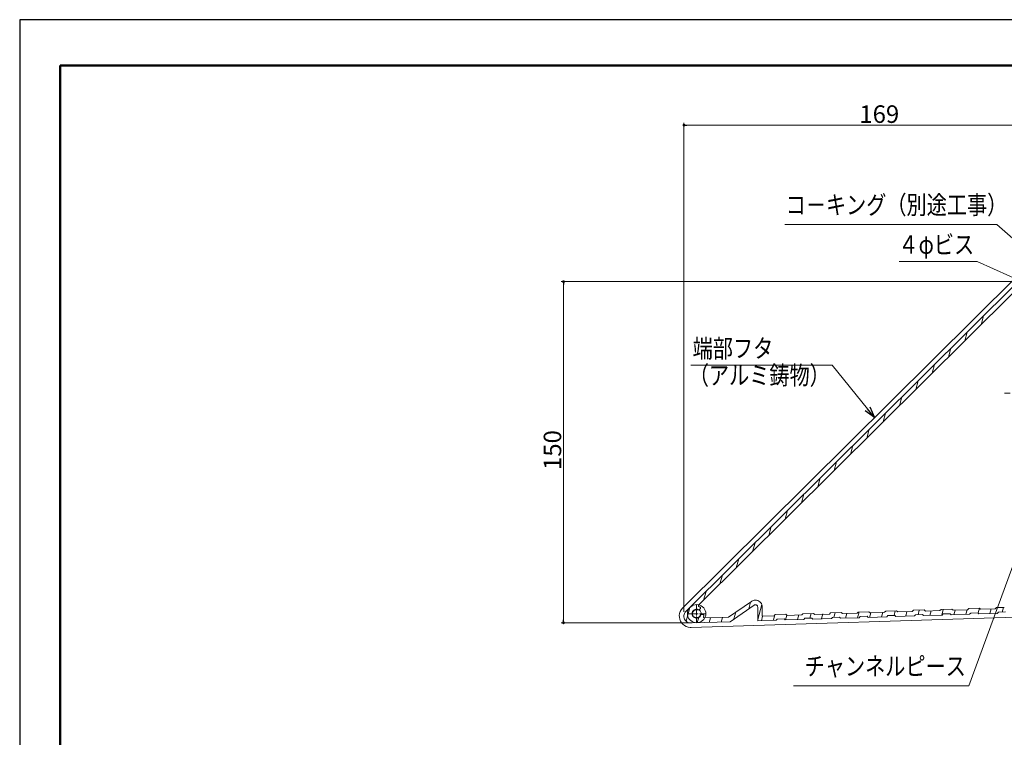
# Model space of a CAD drawing. Units: inches. Extents: x 0 to 891, y 0 to 630.
# Drawn here: x 0 to 432, y 315 to 630 of the extents above; entities that cross this region are included whole.
import ezdxf
from ezdxf.enums import TextEntityAlignment as Align

# ---------------------------------------------------------------- set-up
doc = ezdxf.new("R2010")
doc.units = ezdxf.units.IN
doc.header["$MEASUREMENT"] = 0
doc.linetypes.add('CENTER-S', pattern=[2.08, 1.6, -0.16, 0.16, -0.16])
doc.linetypes.add('CENTER2', pattern=[20, 12.5, -2.5, 2.5, -2.5])
for name, color, linetype, lineweight in [('寸法線', 7, 'Continuous', 9), ('引出線', 7, 'Continuous', 9), ('文字', 7, 'Continuous', 9), ('枠', 7, 'Continuous', 20), ('ﾚｲﾔｰ2', 7, 'Continuous', 18), ('ﾚｲﾔｰ3', 7, 'Continuous', 18)]:
    doc.layers.add(name, color=color, linetype=linetype, lineweight=lineweight)
doc.styles.add('Style1', font='ＭＳ ゴシック')

msp = doc.modelspace()

# ---------------------------------------------------------------- linework, layer by layer
for p, q in [((891, 630), (0, 630)), ((0, 630), (0, 0))]:
    msp.add_line(p, q)
at = {"color": 0, "linetype": 'ByBlock', "lineweight": -2}
for p, q in [((292.13, 583.7), (292.75, 583.7)), ((238.65, 514.39), (238.65, 513.77)), ((375.17, 455.34), (370.99, 458.38)), ((375.17, 455.34), (372.03, 459.23)), ((373.07, 460.07), (375.17, 455.34)), ((238.65, 365.9), (238.65, 366.52))]:
    msp.add_line(p, q, dxfattribs=at)
at = {"color": 0, "linetype": 'ByBlock', "const_width": 0.625}
for points in [[(291.82, 583.7, 1), (291.19, 583.7, 1)], [(238.65, 514.7, 1), (238.65, 515.33, 1)], [(238.65, 365.59, 1), (238.65, 364.96, 1)]]:
    msp.add_lwpolyline(points, format="xyb", close=True, dxfattribs=at)
at = {"layer": '寸法線', "color": 5, "linetype": 'Continuous', "ltscale": 3}
for p, q in [((291.5, 370.14), (291.5, 584.7)), ((459.61, 583.7), (292.75, 583.7)), ((436.13, 515.02), (237.65, 515.02)), ((238.65, 513.77), (238.65, 366.52)), ((295.06, 365.27), (237.65, 365.27))]:
    msp.add_line(p, q, dxfattribs=at)
at = {"layer": '引出線', "color": 5, "ltscale": 3}
for p, q in [((428.85, 540.13), (335.73, 540.13)), ((420.15, 523.9), (385.97, 523.9)), ((356.56, 478.36), (294.49, 478.36)), ((339.62, 337.64), (416.49, 337.64))]:
    msp.add_line(p, q, dxfattribs=at)
at = {"layer": '引出線', "color": 5, "linetype": 'Continuous', "ltscale": 3}
for p, q in [((452.26, 519.44), (428.85, 540.13)), ((445.83, 512.33), (420.15, 523.9)), ((372.03, 459.23), (356.56, 478.36)), ((449.79, 428.62), (416.49, 337.64))]:
    msp.add_line(p, q, dxfattribs=at)
at = {"layer": '枠', "linetype": 'Continuous', "lineweight": 50, "ltscale": 3}
for q in [(17.76, 20.17), (873.24, 609.83)]:
    msp.add_line((17.76, 609.83), q, dxfattribs=at)
at = {"layer": 'ﾚｲﾔｰ2', "ltscale": 3}
for p, q in [((437.29, 517.01), (290.89, 371.66)), ((292.34, 370.27), (438.13, 515.02)), ((298.06, 373.12), (436.12, 510.19)), ((421.94, 496.11), (422.99, 499.98)), ((414.77, 488.99), (415.83, 492.87)), ((407.61, 481.88), (408.66, 485.76)), ((400.44, 474.77), (401.5, 478.64)), ((393.28, 467.65), (394.33, 471.53)), ((386.12, 460.54), (387.17, 464.42)), ((378.95, 453.43), (380, 457.3)), ((371.79, 446.31), (372.84, 450.19)), ((364.62, 439.2), (365.67, 443.08)), ((357.46, 432.09), (358.51, 435.96)), ((350.29, 424.97), (351.35, 428.85)), ((343.13, 417.86), (344.18, 421.74)), ((335.97, 410.75), (337.02, 414.62)), ((328.8, 403.63), (329.85, 407.51)), ((321.64, 396.52), (322.69, 400.4)), ((314.47, 389.41), (315.52, 393.28)), ((307.31, 382.3), (308.36, 386.17)), ((300.14, 375.18), (301.2, 379.06)), ((290.89, 371.66), (290.34, 370.98)), ((292.42, 366.03), (294.03, 371.95)), ((297.93, 372.89), (297.92, 372.81)), ((297.92, 372.81), (297.92, 372.72)), ((297.92, 372.72), (297.93, 372.63)), ((297.96, 372.97), (297.93, 372.89)), ((297.93, 372.63), (297.96, 372.55)), ((298.01, 373.05), (297.96, 372.97)), ((297.96, 372.55), (298.01, 372.48)), ((298.06, 373.12), (298.01, 373.05)), ((298.01, 372.48), (298.07, 372.41)), ((298.07, 372.41), (298.13, 372.36)), ((298.13, 372.36), (298.21, 372.31)), ((298.21, 372.31), (298.24, 372.3)), ((298.51, 372.18), (298.24, 372.3)), ((298.51, 372.18), (298.51, 372.18)), ((298.59, 372.14), (298.51, 372.18)), ((298.65, 372.08), (298.59, 372.14)), ((298.71, 372.01), (298.65, 372.08)), ((298.75, 371.93), (298.71, 372.01)), ((298.78, 371.85), (298.75, 371.93)), ((298.77, 371.59), (298.79, 371.68)), ((298.79, 371.76), (298.78, 371.85)), ((298.79, 371.68), (298.79, 371.76)), ((321.11, 374.65), (311.06, 367.71)), ((322.27, 373.01), (311.72, 365.73)), ((319.91, 371.38), (320.72, 374.38)), ((321.33, 374.79), (321.11, 374.65)), ((321.81, 375.01), (321.33, 374.79)), ((322.32, 375.14), (321.81, 375.01)), ((322.34, 373.06), (322.27, 373.01)), ((322.85, 375.19), (322.32, 375.14)), ((322.5, 373.13), (322.34, 373.06)), ((322.67, 373.17), (322.5, 373.13)), ((322.85, 373.19), (322.67, 373.17)), ((323.37, 375.14), (322.85, 375.19)), ((323.02, 373.17), (322.85, 373.19)), ((323.19, 373.13), (323.02, 373.17)), ((323.35, 373.06), (323.19, 373.13)), ((323.5, 372.96), (323.35, 373.06)), ((323.88, 375.01), (323.37, 375.14)), ((323.62, 372.83), (323.5, 372.96)), ((323.72, 372.69), (323.62, 372.83)), ((323.8, 372.53), (323.72, 372.69)), ((323.84, 372.36), (323.8, 372.53)), ((323.86, 372.19), (323.84, 372.36)), ((325.66, 373.3), (323.86, 366.65)), ((323.86, 372.19), (323.86, 366.11)), ((324.36, 374.79), (323.88, 375.01)), ((324.8, 374.49), (324.36, 374.79)), ((325.17, 374.12), (324.8, 374.49)), ((325.47, 373.69), (325.17, 374.12)), ((325.7, 373.22), (325.47, 373.69)), ((325.83, 372.71), (325.7, 373.22)), ((325.88, 372.19), (325.83, 372.71)), ((325.88, 372.19), (325.88, 368.18)), ((416.48, 371.53), (421.19, 371.67)), ((420.63, 369.6), (421.18, 371.62)), ((421.71, 371.19), (421.19, 371.67)), ((428.13, 371.39), (428.62, 371.91)), ((432.09, 372.02), (428.62, 371.91)), ((431.2, 369.99), (431.75, 372.01)), ((289.62, 369.4), (289.48, 368.54)), ((289.48, 368.54), (289.5, 367.67)), ((289.5, 367.67), (289.66, 366.81)), ((289.91, 370.22), (289.62, 369.4)), ((290.34, 370.98), (289.91, 370.22)), ((291.58, 368.91), (291.5, 368.4)), ((291.5, 368.4), (291.51, 367.88)), ((291.51, 367.88), (291.61, 367.36)), ((291.75, 369.41), (291.58, 368.91)), ((291.61, 367.36), (291.8, 366.88)), ((292.01, 369.86), (291.75, 369.41)), ((292.34, 370.27), (292.01, 369.86)), ((294.68, 363.2), (455.32, 368.25)), ((295.3, 369.49), (295.29, 369.18)), ((295.29, 369.18), (295.33, 368.88)), ((295.37, 369.79), (295.3, 369.49)), ((295.33, 368.88), (295.43, 368.59)), ((295.49, 370.07), (295.37, 369.79)), ((295.43, 368.59), (295.57, 368.32)), ((295.65, 370.33), (295.49, 370.07)), ((295.57, 368.32), (295.76, 368.08)), ((295.86, 370.55), (295.65, 370.33)), ((295.76, 368.08), (295.99, 367.88)), ((296.1, 370.74), (295.86, 370.55)), ((295.99, 367.88), (296.25, 367.71)), ((296.37, 370.88), (296.1, 370.74)), ((296.25, 367.71), (296.54, 367.6)), ((296.67, 370.97), (296.37, 370.88)), ((296.54, 367.6), (296.84, 367.54)), ((296.97, 371.02), (296.67, 370.97)), ((296.84, 367.54), (297.15, 367.52)), ((297.28, 371), (296.97, 371.02)), ((297.15, 367.52), (297.45, 367.57)), ((297.58, 370.94), (297.28, 371)), ((297.31, 365.28), (297.99, 367.77)), ((297.45, 367.57), (297.75, 367.66)), ((297.58, 370.94), (297.73, 370.91)), ((297.73, 370.91), (297.89, 370.9)), ((297.75, 367.66), (298.02, 367.8)), ((297.89, 370.9), (298.04, 370.92)), ((298.02, 367.8), (298.26, 367.99)), ((298.04, 370.92), (298.19, 370.97)), ((298.19, 370.97), (298.32, 371.04)), ((298.26, 367.99), (298.47, 368.21)), ((298.32, 371.04), (298.44, 371.13)), ((298.44, 371.13), (298.55, 371.25)), ((298.47, 368.21), (298.63, 368.47)), ((298.69, 371.44), (298.55, 371.25)), ((298.63, 368.47), (298.65, 368.5)), ((298.73, 368.64), (298.65, 368.51)), ((298.65, 368.51), (298.65, 368.5)), ((298.69, 371.44), (298.74, 371.51)), ((298.84, 368.75), (298.73, 368.64)), ((298.74, 371.51), (298.77, 371.59)), ((298.96, 368.85), (298.84, 368.75)), ((299.09, 368.92), (298.96, 368.85)), ((299.24, 368.97), (299.09, 368.92)), ((299.39, 368.99), (299.24, 368.97)), ((299.55, 368.98), (299.39, 368.99)), ((299.78, 368.96), (299.55, 368.98)), ((299.78, 368.96), (299.78, 368.96)), ((299.87, 368.94), (299.78, 368.96)), ((299.95, 368.91), (299.87, 368.94)), ((300.02, 368.86), (299.95, 368.91)), ((300.09, 368.8), (300.02, 368.86)), ((300.09, 367.98), (300.08, 367.89)), ((300.08, 367.89), (300.08, 367.81)), ((300.08, 367.81), (300.1, 367.72)), ((300.14, 368.73), (300.09, 368.8)), ((300.11, 368.06), (300.09, 367.98)), ((300.1, 367.72), (300.14, 367.64)), ((300.11, 368.06), (300.2, 368.31)), ((300.18, 368.66), (300.14, 368.73)), ((300.14, 367.64), (300.18, 367.57)), ((300.21, 368.57), (300.18, 368.66)), ((300.18, 367.57), (300.24, 367.51)), ((300.2, 368.31), (300.22, 368.4)), ((300.22, 368.49), (300.21, 368.57)), ((300.22, 368.4), (300.22, 368.49)), ((300.24, 367.51), (300.31, 367.45)), ((300.31, 367.45), (300.39, 367.42)), ((300.39, 367.42), (300.48, 367.39)), ((300.48, 367.39), (300.56, 367.38)), ((300.56, 367.38), (300.6, 367.38)), ((311.06, 367.71), (300.6, 367.38)), ((302.59, 365.44), (303.14, 367.46)), ((307.87, 365.61), (308.42, 367.63)), ((313.47, 366.94), (314.28, 369.93)), ((325.48, 366.17), (326.02, 368.18)), ((331.05, 368.34), (325.88, 368.18)), ((330.76, 366.36), (331.31, 368.37)), ((331.05, 368.34), (331.54, 368.85)), ((331.54, 368.85), (336.24, 369)), ((336.05, 366.55), (336.59, 368.56)), ((336.77, 368.52), (336.24, 369)), ((336.77, 368.52), (343.18, 368.72)), ((341.33, 366.74), (341.88, 368.75)), ((343.18, 368.72), (343.67, 369.24)), ((343.67, 369.24), (348.38, 369.38)), ((344.57, 367.26), (347.61, 367.36)), ((346.73, 367.33), (347.28, 369.35)), ((347.61, 367.36), (348.13, 366.88)), ((348.9, 368.9), (348.38, 369.38)), ((348.9, 368.9), (355.32, 369.1)), ((351.91, 367.13), (352.45, 369.14)), ((355.32, 369.1), (355.81, 369.62)), ((355.81, 369.62), (360.51, 369.77)), ((356.71, 367.65), (356.22, 367.13)), ((356.71, 367.65), (359.74, 367.74)), ((357.29, 367.67), (357.84, 369.68)), ((359.74, 367.74), (360.26, 367.26)), ((360.26, 367.26), (368.35, 367.51)), ((361.04, 369.28), (360.51, 369.77)), ((361.04, 369.28), (367.45, 369.48)), ((362.98, 369.34), (362.43, 367.33)), ((367.45, 369.48), (367.94, 370)), ((367.71, 367.49), (368.39, 370.01)), ((367.94, 370), (372.65, 370.15)), ((368.84, 368.03), (368.35, 367.51)), ((368.84, 368.03), (371.88, 368.12)), ((371.88, 368.12), (372.4, 367.64)), ((372.4, 367.64), (380.49, 367.9)), ((373.17, 369.66), (372.65, 370.15)), ((373.54, 369.68), (372.99, 367.66)), ((373.17, 369.66), (379.59, 369.87)), ((378.82, 369.84), (378.27, 367.83)), ((379.59, 369.87), (380.08, 370.38)), ((380.08, 370.38), (384.78, 370.53)), ((380.98, 368.41), (380.49, 367.9)), ((380.98, 368.41), (384.01, 368.51)), ((383.69, 368.5), (384.23, 370.51)), ((384.01, 368.51), (384.53, 368.02)), ((384.53, 368.02), (392.62, 368.28)), ((385.31, 370.05), (384.78, 370.53)), ((385.31, 370.05), (391.72, 370.25)), ((389.38, 370.17), (388.83, 368.16)), ((391.72, 370.25), (392.21, 370.76)), ((392.21, 370.76), (396.92, 370.91)), ((393.11, 368.79), (392.62, 368.28)), ((393.11, 368.79), (396.15, 368.89)), ((394.25, 368.83), (394.79, 370.84)), ((396.15, 368.89), (396.67, 368.4)), ((396.67, 368.4), (404.76, 368.66)), ((397.44, 370.43), (396.92, 370.91)), ((397.44, 370.43), (403.86, 370.63)), ((399.94, 370.51), (399.39, 368.49)), ((403.86, 370.63), (404.35, 371.14)), ((404.35, 371.14), (409.05, 371.29)), ((404.67, 368.66), (405.32, 371.05)), ((405.25, 369.17), (404.76, 368.66)), ((405.25, 369.17), (408.28, 369.27)), ((408.28, 369.27), (408.8, 368.79)), ((408.8, 368.79), (416.89, 369.04)), ((409.58, 370.81), (409.05, 371.29)), ((409.58, 370.81), (415.99, 371.01)), ((410.5, 370.84), (409.95, 368.82)), ((415.78, 371), (415.23, 368.99)), ((415.99, 371.01), (416.48, 371.53)), ((417.38, 369.56), (416.89, 369.04)), ((417.38, 369.56), (420.42, 369.65)), ((420.42, 369.65), (420.94, 369.17)), ((420.94, 369.17), (429.03, 369.42)), ((421.71, 371.19), (428.13, 371.39)), ((426.34, 371.34), (425.79, 369.32)), ((429.52, 369.94), (429.03, 369.42)), ((429.52, 369.94), (432.55, 370.03)), ((289.66, 366.81), (289.98, 366)), ((289.98, 366), (290.43, 365.25)), ((290.43, 365.25), (291.01, 364.6)), ((291.01, 364.6), (291.7, 364.05)), ((291.7, 364.05), (292.47, 363.63)), ((291.8, 366.88), (292.07, 366.43)), ((292.07, 366.43), (292.42, 366.03)), ((292.42, 366.03), (292.83, 365.7)), ((292.47, 363.63), (293.3, 363.34)), ((292.83, 365.7), (293.29, 365.45)), ((293.29, 365.45), (293.79, 365.28)), ((293.3, 363.34), (294.17, 363.21)), ((293.79, 365.28), (294.31, 365.2)), ((294.17, 363.21), (294.68, 363.2)), ((294.31, 365.2), (294.62, 365.19)), ((311.72, 365.73), (294.62, 365.19)), ((323.86, 366.11), (331.95, 366.37)), ((332.44, 366.88), (331.95, 366.37)), ((332.44, 366.88), (335.47, 366.98)), ((335.47, 366.98), (335.99, 366.5)), ((335.99, 366.5), (344.08, 366.75)), ((344.57, 367.26), (344.08, 366.75)), ((348.13, 366.88), (356.22, 367.13))]:
    msp.add_line(p, q, dxfattribs=at)
at = {"layer": 'ﾚｲﾔｰ2', "color": 1, "linetype": 'CENTER-S', "lineweight": 5, "ltscale": 3}
for p, q in [((297.06, 373.26), (297.06, 365.27)), ((293.01, 369.27), (301.1, 369.27))]:
    msp.add_line(p, q, dxfattribs=at)
at = {"layer": 'ﾚｲﾔｰ3', "color": 1, "linetype": 'CENTER2', "lineweight": 5}
msp.add_line((529.73, 466.07), (431.55, 466.07), dxfattribs=at)
at = {"layer": 'ﾚｲﾔｰ3', "ltscale": 3}
for p, q in [((293.96, 371.84), (293.56, 371.27)), ((294.46, 372.33), (293.96, 371.84)), ((295.04, 372.73), (294.46, 372.33)), ((295.68, 373.02), (295.04, 372.73)), ((296.36, 373.2), (295.68, 373.02)), ((297.06, 373.26), (296.36, 373.2)), ((297.76, 373.2), (297.06, 373.26)), ((298.44, 373.02), (297.76, 373.2)), ((299.08, 372.73), (298.44, 373.02)), ((299.66, 372.33), (299.08, 372.73)), ((300.16, 371.84), (299.66, 372.33)), ((300.56, 371.27), (300.16, 371.84)), ((293.08, 369.96), (293.01, 369.27)), ((293.01, 369.27), (293.08, 368.58)), ((293.26, 370.64), (293.08, 369.96)), ((293.08, 368.58), (293.26, 367.9)), ((293.56, 371.27), (293.26, 370.64)), ((293.26, 367.9), (293.56, 367.27)), ((295.07, 369.62), (295.04, 369.27)), ((295.04, 369.27), (295.07, 368.92)), ((295.16, 369.95), (295.07, 369.62)), ((295.07, 368.92), (295.16, 368.59)), ((295.31, 370.27), (295.16, 369.95)), ((295.16, 368.59), (295.31, 368.27)), ((295.51, 370.55), (295.31, 370.27)), ((295.31, 368.27), (295.51, 367.99)), ((295.76, 370.8), (295.51, 370.55)), ((295.51, 367.99), (295.76, 367.74)), ((296.05, 371), (295.76, 370.8)), ((295.76, 367.74), (296.05, 367.54)), ((296.37, 371.15), (296.05, 371)), ((296.05, 367.54), (296.37, 367.39)), ((296.71, 371.24), (296.37, 371.15)), ((296.37, 367.39), (296.71, 367.3)), ((297.06, 371.27), (296.71, 371.24)), ((296.71, 367.3), (297.06, 367.27)), ((297.41, 371.24), (297.06, 371.27)), ((297.06, 367.27), (297.41, 367.3)), ((297.75, 371.15), (297.41, 371.24)), ((297.41, 367.3), (297.75, 367.39)), ((298.07, 371), (297.75, 371.15)), ((297.75, 367.39), (298.07, 367.54)), ((298.36, 370.8), (298.07, 371)), ((298.07, 367.54), (298.36, 367.74)), ((298.61, 370.55), (298.36, 370.8)), ((298.36, 367.74), (298.61, 367.99)), ((298.81, 370.27), (298.61, 370.55)), ((298.61, 367.99), (298.81, 368.27)), ((298.96, 369.95), (298.81, 370.27)), ((298.81, 368.27), (298.96, 368.59)), ((299.05, 369.62), (298.96, 369.95)), ((298.96, 368.59), (299.05, 368.92)), ((299.08, 369.27), (299.05, 369.62)), ((299.05, 368.92), (299.08, 369.27)), ((300.86, 370.64), (300.56, 371.27)), ((300.56, 367.27), (300.86, 367.9)), ((301.04, 369.96), (300.86, 370.64)), ((300.86, 367.9), (301.04, 368.58)), ((301.1, 369.27), (301.04, 369.96)), ((301.04, 368.58), (301.1, 369.27)), ((293.56, 367.27), (293.96, 366.7)), ((293.96, 366.7), (294.46, 366.21)), ((294.46, 366.21), (295.04, 365.81)), ((295.04, 365.81), (295.68, 365.52)), ((295.68, 365.52), (296.36, 365.33)), ((296.36, 365.33), (297.06, 365.27)), ((297.06, 365.27), (297.76, 365.33)), ((297.76, 365.33), (298.44, 365.52)), ((298.44, 365.52), (299.08, 365.81)), ((299.08, 365.81), (299.66, 366.21)), ((299.66, 366.21), (300.16, 366.7)), ((300.16, 366.7), (300.56, 367.27))]:
    msp.add_line(p, q, dxfattribs=at)

# ---------------------------------------------------------------- texts
at = {"layer": '寸法線', "color": 5, "style": 'Style1'}
msp.add_text('169', height=7.7, dxfattribs=at).set_placement((368.48, 584.7))
msp.add_text('150', height=7.7, rotation=90, dxfattribs=at).set_placement((237.65, 432.35))
at = {"layer": '文字', "ltscale": 3, "style": 'Style1', "width": 0.8}
for s, p in [('コ－キング（別途工事）', (336.15, 542.13)), ('４φビス', (385.63, 524.71)), ('端部フタ', (295.32, 479.14)), ('（アルミ鋳物）', (293.65, 467.32)), ('チャンネルピース', (344.49, 339.64))]:
    msp.add_text(s, height=8.1, dxfattribs=at).set_placement(p, align=Align.BOTTOM_LEFT)

doc.saveas('drawing.dxf')
